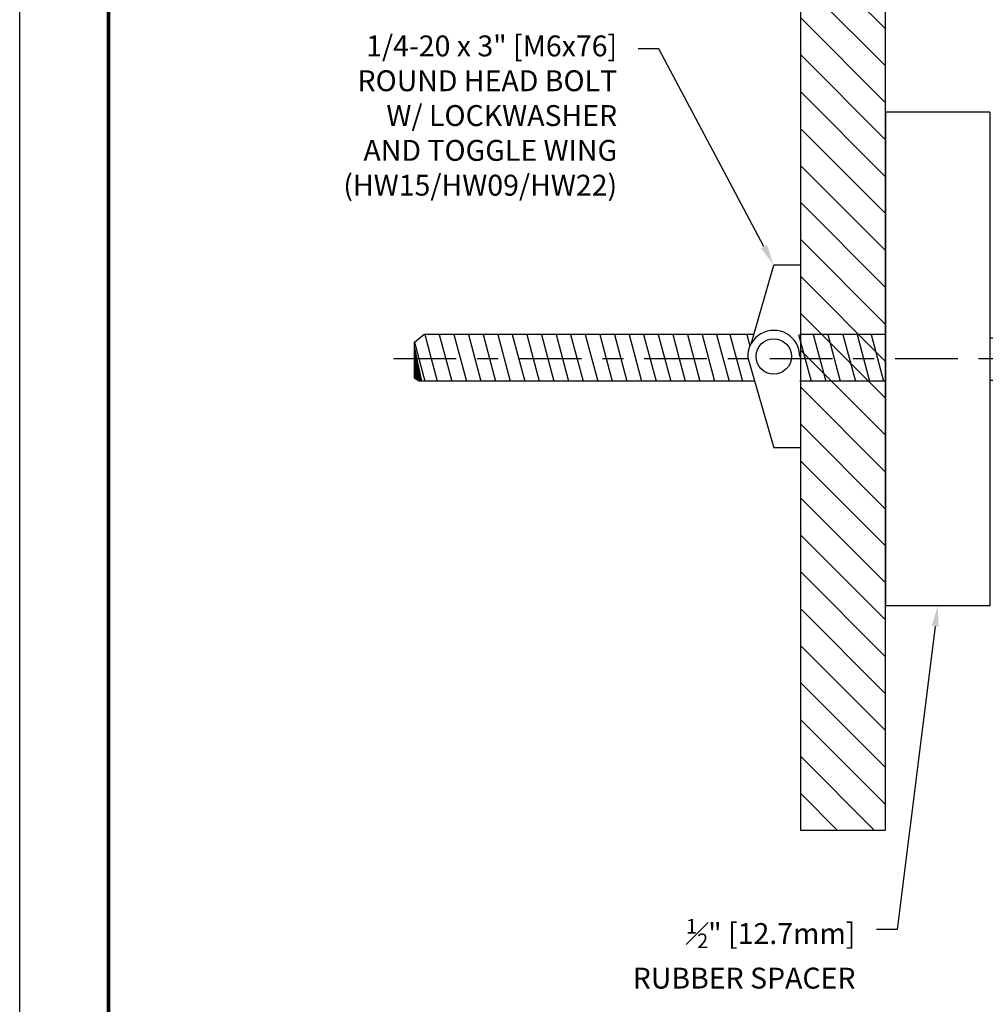
# Model space of a CAD drawing. Extents: x 0 to 8.6, y -12.4 to -1.3.
# Drawn here: x 0 to 4.6, y -9.7 to -5 of the extents above; entities that cross this region are included whole.
import ezdxf
from ezdxf import colors
from ezdxf.entities.mleader import LeaderData, LeaderLine
from ezdxf.enums import TextEntityAlignment as Align
from ezdxf.math import Vec2, Vec3

# ---------------------------------------------------------------- set-up
doc = ezdxf.new("R2010")
doc.units = 0
doc.header["$LTSCALE"] = 0.4
doc.header["$MEASUREMENT"] = 0
doc.linetypes.add('CENTER2', pattern=[1.125, 0.75, -0.125, 0.125, -0.125])
doc.layers.get('DEFPOINTS').update_dxf_attribs({"linetype": 'CONTINUOUS'})
for name, color, linetype in [('Center', 30, 'CENTER2'), ('DIM-TEXT', 1, 'CONTINUOUS'), ('hardware', 4, 'CONTINUOUS'), ('Spacer', 5, 'CONTINUOUS'), ('SUBSTRATE', 94, 'CONTINUOUS'), ('TTITLEBLOCK', 7, 'CONTINUOUS')]:
    doc.layers.add(name, color=color, linetype=linetype)
doc.layers.add('Object', color=7, linetype='CONTINUOUS', lineweight=30)
doc.styles.add('1xIPC_TXT', font='arial.ttf', dxfattribs={"height": 0.1})
doc.styles.add('ARIAL', font='arial.ttf', dxfattribs={"height": 0.125})
doc.styles.add('IPC-TITLE BLOCK', font='arial.ttf', dxfattribs={"height": 0.06})
doc.dimstyles.new('InMetric IPC', dxfattribs={"dimtxt": 0.125, "dimasz": 0.09375, "dimexe": 0.09375, "dimexo": 0.0625, "dimgap": 0.015625, "dimtad": 0, "dimtih": 1, "dimtoh": 1, "dimdec": 4, "dimzin": 4, "dimdsep": 46, "dimlunit": 5, "dimtxsty": 'ARIAL', "dimcen": 0.09, "dimclrd": 256, "dimclre": 256, "dimclrt": 256, "dimadec": 0, "dimazin": 0, "dimtfac": 1, "dimtdec": 4, "dimtix": 1, "dimtofl": 0, "dimtmove": 0, "dimatfit": 0, "dimfxl": 0, "dimfrac": 2, "dimtolj": 1, "dimtzin": 0, "dimlwd": -1, "dimlwe": -1, "dimarcsym": 0})

# ---------------------------------------------------------------- blocks, each defined once
blk = doc.blocks.new('IPC_TITLE_BLOCK')
at = {"layer": 'DEFPOINTS'}
blk.add_line((0, 0), (0, 11.0203), dxfattribs=at)
at = {"layer": 'TTITLEBLOCK', "const_width": 0.0182}
blk.add_lwpolyline([(0.4208, 0.4208), (0.4208, 10.5995)], dxfattribs=at)
blk.add_lwpolyline([(0.4208, 0.4208), (0.4208, 10.5995)], dxfattribs=at)
at = {"layer": 'TTITLEBLOCK', "style": 'IPC-TITLE BLOCK'}
for tag, p, height in [('FINISH', (0.7627, 1.2786), 0.0601), ('DATE', (2.4547, 1.0307), 0.0601), ('PROJECT', (5.5521, 1.0302), 0.0615), ('SCALE', (2.4026, 0.7772), 0.0601), ('LOCATION', (5.5956, 0.527), 0.0615), ('DOC#', (1.9681, 0.4626), 0.0601)]:
    blk.add_attdef(tag, p, '', height=height, dxfattribs=at)
at = {"layer": 'TTITLEBLOCK', "style": '1xIPC_TXT'}
blk.add_attdef('TITLE', text='', height=0.1, dxfattribs=at).set_placement((3.9119, 0.803), align=Align.MIDDLE_CENTER)
blk = doc.blocks.new('*U16')
at = {"layer": 'SUBSTRATE', "ltscale": 0.8}
h = blk.add_hatch(dxfattribs=at)
h.set_pattern_fill('ANSI31', color=256)
h.set_pattern_definition([(45, (18.1708, -0.43945), (-0.08838835, 0.08838835), [])])
h.paths.add_polyline_path([(0, 0), (-4.5106, 0), (-4.5106, -0.4077), (0, -0.4077)])
blk.add_lwpolyline([(0, 0), (-4.5106, 0), (-4.5106, -0.4077), (0, -0.4077)], close=True, dxfattribs=at)
blk = doc.blocks.new('*D21')
at = {"layer": 'DEFPOINTS', "color": 0, "transparency": 16777216}
for p in [(4.1446, -3.9502), (4.1446, -4.4012), (5.6447, -5.9974)]:
    blk.add_point(p, dxfattribs=at)
at = {"layer": 'DIM-TEXT', "transparency": 16777216}
for p, q in [((4.1446, -4.3387), (4.1446, -3.8564)), ((5.6447, -5.9349), (5.6447, -3.8564)), ((4.2383, -3.9502), (4.7131, -3.9502)), ((5.551, -3.9502), (5.3637, -3.9502))]:
    blk.add_line(p, q, dxfattribs=at)
for points in [[(4.2383, -3.9346), (4.2383, -3.9658), (4.1446, -3.9502)], [(5.551, -3.9346), (5.551, -3.9658), (5.6447, -3.9502)]]:
    blk.add_solid(points, dxfattribs=at)
at = {"layer": 'DIM-TEXT', "transparency": 16777216, "insert": (5.0384, -3.9502), "char_height": 0.125, "attachment_point": 5, "style": 'ARIAL'}
blk.add_mtext('\\A1;1 1/2"\\P [38mm]', dxfattribs=at)
blk = doc.blocks.new('3 INCH ROUND HED TOGGLE')
at = {"layer": 'Center'}
blk.add_line((0.9454, 0), (-2.3833, 0), dxfattribs=at)
at = {"layer": 'hardware'}
for p, q in [((-0.6413, 0.0775), (-0.535, 0.4494)), ((-0.41, 0.4494), (-0.535, 0.4494)), ((0.5781, -0.1667), (0.5781, 0.1666)), ((0.6448, 0.1666), (0.5781, 0.1666)), ((0.6448, 0.1666), (0.6448, -0.1667)), ((-2.2552, 0.0804), (-2.2094, 0.1164)), ((-0.6301, 0.1164), (-2.2094, 0.1164)), ((-2.2058, 0.1164), (-2.1463, -0.1058)), ((-2.136, 0.1164), (-2.0764, -0.1058)), ((-2.0661, 0.1164), (-2.0066, -0.1058)), ((-1.9962, 0.1164), (-1.9367, -0.1058)), ((-1.9264, 0.1164), (-1.8668, -0.1058)), ((-1.8565, 0.1164), (-1.797, -0.1058)), ((-1.7866, 0.1164), (-1.7271, -0.1058)), ((-1.7168, 0.1164), (-1.6572, -0.1058)), ((-1.6469, 0.1164), (-1.5873, -0.1058)), ((-1.577, 0.1164), (-1.5175, -0.1058)), ((-1.5072, 0.1164), (-1.4476, -0.1058)), ((-1.4373, 0.1164), (-1.3777, -0.1058)), ((-1.3674, 0.1164), (-1.3079, -0.1058)), ((-1.2976, 0.1164), (-1.238, -0.1058)), ((-1.2277, 0.1164), (-1.1681, -0.1058)), ((-1.1578, 0.1164), (-1.0983, -0.1058)), ((-1.0879, 0.1164), (-1.0284, -0.1058)), ((-1.0181, 0.1164), (-0.9585, -0.1058)), ((-0.9482, 0.1164), (-0.8887, -0.1058)), ((-0.8783, 0.1164), (-0.8188, -0.1058)), ((-0.8085, 0.1164), (-0.7489, -0.1058)), ((-0.7448, 0.1164), (-0.6853, -0.1058)), ((-0.6638, 0.1164), (-0.6493, 0.0622)), ((-0.4159, 0.1164), (-0.3564, -0.1058)), ((0, 0.1164), (-0.41, 0.1164)), ((-0.3461, 0.1164), (-0.2865, -0.1058)), ((-0.2762, 0.1164), (-0.2166, -0.1058)), ((-0.2039, 0.1164), (-0.1443, -0.1058)), ((-0.1364, 0.1164), (-0.0769, -0.1058)), ((-0.069, 0.1164), (-0.0095, -0.1058)), ((0.5, 0.101), (0.577, 0.101)), ((-2.2552, -0.0922), (-2.2552, 0.0804)), ((-2.2552, 0.08), (-2.2054, -0.1058)), ((-2.2552, 0.0522), (-2.2205, -0.1058)), ((-2.2552, 0.0512), (-2.255, 0.0512)), ((-2.2552, 0.0479), (-2.2543, 0.0479)), ((0.7448, 0.0676), (0.7448, 0.0416)), ((-2.2552, 0.0446), (-2.2535, 0.0446)), ((-2.2552, 0.0412), (-2.2528, 0.0412)), ((-2.2552, 0.0379), (-2.2521, 0.0379)), ((-2.2552, 0.0346), (-2.2513, 0.0346)), ((-2.2552, 0.0312), (-2.2506, 0.0312)), ((-2.2552, 0.0279), (-2.2499, 0.0279)), ((-2.2552, 0.0246), (-2.2491, 0.0246)), ((-2.2552, 0.0212), (-2.2484, 0.0212)), ((-2.2552, 0.0179), (-2.2477, 0.0179)), ((-2.2552, 0.0146), (-2.2469, 0.0146)), ((-2.2552, 0.0112), (-2.2462, 0.0112)), ((-2.2552, 0.0079), (-2.2455, 0.0079)), ((-2.2552, 0.0046), (-2.2447, 0.0046)), ((-2.2552, 0.0012), (-2.244, 0.0012)), ((-0.66, 0.0119), (-0.535, -0.4256)), ((0.7448, 0.0416), (0.6927, 0.0416)), ((0.6927, 0.0416), (0.6927, -0.0417)), ((-2.2552, -0.0021), (-2.2433, -0.0021)), ((-2.2552, -0.0054), (-2.2426, -0.0054)), ((-2.2552, -0.0088), (-2.2418, -0.0088)), ((-2.2552, -0.0121), (-2.2411, -0.0121)), ((-2.2552, -0.0154), (-2.2404, -0.0154)), ((-2.2552, -0.0188), (-2.2396, -0.0188)), ((-2.2552, -0.0221), (-2.2389, -0.0221)), ((-2.2552, -0.0254), (-2.2382, -0.0254)), ((-2.2552, -0.0288), (-2.2374, -0.0288)), ((-2.2552, -0.0321), (-2.2367, -0.0321)), ((-2.2552, -0.0354), (-2.236, -0.0354)), ((-2.2552, -0.0388), (-2.2352, -0.0388)), ((-2.2552, -0.0421), (-2.2345, -0.0421)), ((-2.2552, -0.0454), (-2.2338, -0.0454)), ((0.6448, -0.0172), (0.5781, -0.0839)), ((0.7448, -0.0417), (0.6927, -0.0417)), ((0.7448, -0.0417), (0.7448, -0.0677)), ((-2.2552, -0.0488), (-2.233, -0.0488)), ((-2.2552, -0.0521), (-2.2323, -0.0521)), ((-2.2552, -0.0554), (-2.2316, -0.0554)), ((-2.2552, -0.0588), (-2.2308, -0.0588)), ((-2.2552, -0.0621), (-2.2301, -0.0621)), ((-2.2552, -0.0654), (-2.2294, -0.0654)), ((-2.2552, -0.0688), (-2.2286, -0.0688)), ((-2.2552, -0.0721), (-2.2279, -0.0721)), ((-2.2552, -0.0754), (-2.2272, -0.0754)), ((-2.2552, -0.0821), (-2.2257, -0.0821)), ((-2.2552, -0.0854), (-2.225, -0.0854)), ((-2.2552, -0.0888), (-2.2243, -0.0888)), ((-2.2552, -0.0921), (-2.2235, -0.0921)), ((-2.2316, -0.1058), (-2.2552, -0.0922)), ((-2.2549, -0.0788), (-2.2265, -0.0788)), ((-2.2496, -0.0954), (-2.2228, -0.0954)), ((-2.2438, -0.0988), (-2.2221, -0.0988)), ((-2.238, -0.1021), (-2.2213, -0.1021)), ((-0.6264, -0.1058), (-2.2316, -0.1058)), ((0, -0.1058), (-0.41, -0.1058)), ((0.5, -0.101), (0.577, -0.101)), ((0.6448, -0.1667), (0.5781, -0.1667)), ((-0.41, -0.4256), (-0.535, -0.4256))]:
    blk.add_line(p, q, dxfattribs=at)
blk.add_circle((-0.535, 0.0119), 0.0846, dxfattribs=at)
for centre, radius, start, end in [((0.6458, 0.0676), 0.099, 0, 90.5788), ((-0.535, 0.0119), 0.1249, 0, 180.202), ((0.6458, -0.0677), 0.099, 269.4212, 0)]:
    blk.add_arc(centre, radius, start, end, dxfattribs=at)
blk = doc.blocks.new('RUBBER SPACER 1-2 INCH')
at = {"layer": 'Object'}
for p, q in [((0.5, 1.1807), (0, 1.1807)), ((0, 1.1807), (0, -1.1812)), ((0.5, 1.1807), (0.5, -1.1812)), ((0.5, -1.1812), (0, -1.1812))]:
    blk.add_line(p, q, dxfattribs=at)

msp = doc.modelspace()

# ---------------------------------------------------------------- block references
at = {"layer": 'Spacer'}
for name in ['RUBBER SPACER 1-2 INCH', '3 INCH ROUND HED TOGGLE']:
    msp.add_blockref(name, (4.14457, -6.65654), dxfattribs=at)
at = {"layer": 'SUBSTRATE', "rotation": 270}
msp.add_blockref('*U16', (4.14457, -8.91183), dxfattribs=at)
at = {"layer": 'TTITLEBLOCK', "xscale": 1.010866666666667, "yscale": 1.010866666666667, "zscale": 1.010866666666667}
msp.add_blockref('IPC_TITLE_BLOCK', (0, -12.39207), dxfattribs=at)

# ---------------------------------------------------------------- dimensions: what is measured, and where the dimension line sits
at = {"layer": 'DIM-TEXT'}
dim = msp.add_linear_dim(base=(4.144567, -3.950189), p1=(5.644718, -5.997362), p2=(4.144567, -4.401247), dimstyle='InMetric IPC', override={"dimpost": '"\\X'}, dxfattribs=at)
dim.commit()
dim.dimension.update_dxf_attribs({"geometry": '*D21', "text_midpoint": (5.038421, -3.950189), "dimtype": 160})

# ---------------------------------------------------------------- leaders
ml = msp.add_multileader_mtext('Standard', dxfattribs=at)
ml.set_content('1/4-20 x 3" [M6x76]\\PROUND HEAD BOLT \\PW/ LOCKWASHER \\PAND TOGGLE WING\\P(HW15/HW09/HW22)', color=256, style='1xIPC_TXT')
ml.set_leader_properties()
ml.build(insert=Vec2(0, 0))
ml.multileader.update_dxf_attribs({"dogleg_length": 0.1, "arrow_head_size": 0.1})
ctx = ml.context
ctx.base_point, ctx.char_height, ctx.arrow_head_size, ctx.landing_gap_size, ctx.plane_origin = Vec3(1.43084, -5.17286), 0.1, 0.1, 0.1, Vec3(3.27112, -1.59359)
ctx.text_align_type = 2
notes = []
notes.append((ctx, [(1, (1, 1, 0), (3.0599, -5.17286), (-1, 0), 0.1, [(0, [(3.60957, -6.20715)], 0, [])])]))
ctx.mtext.insert, ctx.mtext.width, ctx.mtext.alignment, ctx.mtext.flow_direction = Vec3(2.8599, -5.10816), 1.7366329, 3, 5
ml = msp.add_multileader_mtext('Standard', dxfattribs=at)
ml.set_content('\\A1;{\\H0.7x;\\S1#2;}" [12.7mm]\\PRUBBER SPACER', color=256, style='1xIPC_TXT')
ml.set_leader_properties()
ml.build(insert=Vec2(0, 0))
ml.multileader.update_dxf_attribs({"dogleg_length": 0.1, "arrow_head_size": 0.1})
ctx = ml.context
ctx.base_point, ctx.char_height, ctx.arrow_head_size, ctx.landing_gap_size, ctx.plane_origin = Vec3(2.71802, -9.38777), 0.1, 0.1, 0.1, Vec3(4.63152, -6.55914)
ctx.text_align_type = 2
notes.append((ctx, [(1, (1, 1, 0), (4.20076, -9.38777), (-1, 0), 0.1, [(0, [(4.39457, -7.83776)], 0, [])])]))
ctx.mtext.insert, ctx.mtext.width, ctx.mtext.alignment, ctx.mtext.flow_direction = Vec3(4.00076, -9.33692), 1.7366329, 3, 5
for ctx, leaders in notes:
    for number, flags, end, landing, length, lines in leaders:
        leader = LeaderData()
        leader.index, (leader.has_last_leader_line, leader.has_dogleg_vector, leader.attachment_direction) = number, flags
        leader.last_leader_point, leader.dogleg_vector, leader.dogleg_length = Vec3(end), Vec3(landing), length
        for number, points, colour, breaks in lines:
            line = LeaderLine()
            line.index, line.vertices, line.color, line.breaks = number, Vec3.list(points), colors.encode_raw_color(colour), breaks
            leader.lines.append(line)
        ctx.leaders.append(leader)

doc.saveas('drawing.dxf')
